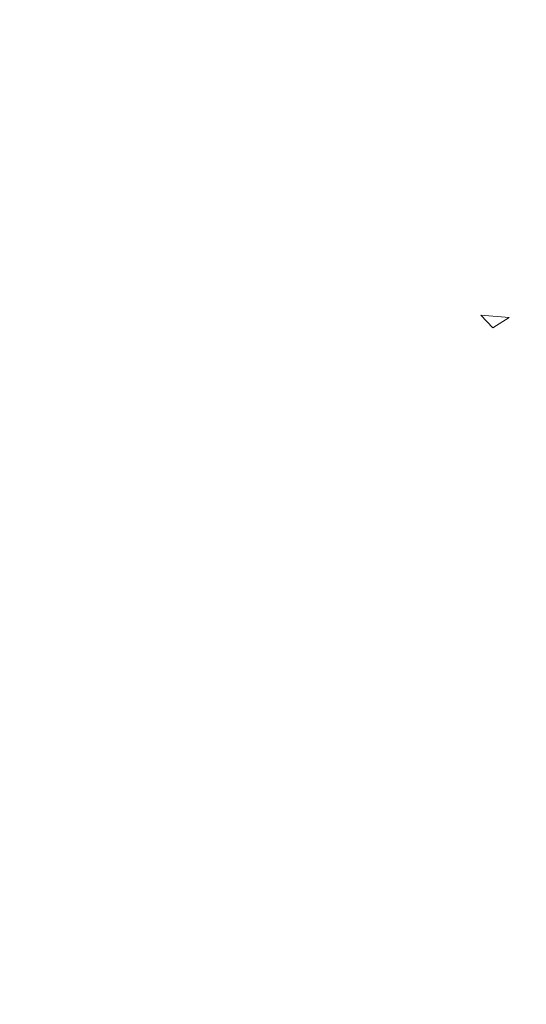
# Model space of a CAD drawing. Extents: x -98 to 245, y -488 to -1.
# Drawn here: x -87 to -83, y -308 to -301 of the extents above; entities that cross this region are included whole.
import ezdxf

# ---------------------------------------------------------------- set-up
doc = ezdxf.new("R2010")
doc.units = 0
doc.header["$LTSCALE"] = 500
doc.header["$MEASUREMENT"] = 0
doc.layers.add('EXC-BLACK', color=7, linetype='Continuous')

msp = doc.modelspace()

# ---------------------------------------------------------------- linework, layer by layer
at = {"layer": 'EXC-BLACK', "lineweight": 9}
for points, invisible_edges in [([(-85.767, -295.7177, 881.4466), (-86.5822, -296.065, 881.4466), (-83.8186, -300.6734, 881.4471), (-85.767, -295.7177, 881.4466)], 15), ([(-83.8186, -300.6734, 881.4471), (-83.5135, -300.5722, 881.4472), (-85.767, -295.7177, 881.4466), (-83.8186, -300.6734, 881.4471)], 15), ([(-87.3495, -296.4955, 881.4466), (-84.1106, -300.8025, 881.447), (-86.5822, -296.065, 881.4466), (-87.3495, -296.4955, 881.4466)], 15), ([(-83.8186, -300.6734, 881.4471), (-86.5822, -296.065, 881.4466), (-84.1106, -300.8025, 881.447), (-83.8186, -300.6734, 881.4471)], 15), ([(-87.3495, -296.4955, 881.4466), (-88.0738, -297.0163, 881.4466), (-84.3875, -300.9584, 881.4469), (-87.3495, -296.4955, 881.4466)], 15), ([(-84.3875, -300.9584, 881.4469), (-84.1106, -300.8025, 881.447), (-87.3495, -296.4955, 881.4466), (-84.3875, -300.9584, 881.4469)], 15), ([(-88.7599, -297.6347, 881.4466), (-84.6658, -301.1616, 881.4468), (-88.0738, -297.0163, 881.4466), (-88.7599, -297.6347, 881.4466)], 15), ([(-84.3875, -300.9584, 881.4469), (-88.0738, -297.0163, 881.4466), (-84.6658, -301.1616, 881.4468), (-84.3875, -300.9584, 881.4469)], 15), ([(-88.7599, -297.6347, 881.4466), (-89.3782, -298.3208, 881.4466), (-84.9619, -301.4327, 881.4468), (-88.7599, -297.6347, 881.4466)], 15), ([(-84.9619, -301.4327, 881.4468), (-84.6658, -301.1616, 881.4468), (-88.7599, -297.6347, 881.4466), (-84.9619, -301.4327, 881.4468)], 15), ([(-89.8991, -299.0451, 881.4466), (-85.2329, -301.7288, 881.4468), (-89.3782, -298.3208, 881.4466), (-89.8991, -299.0451, 881.4466)], 15), ([(-84.9619, -301.4327, 881.4468), (-89.3782, -298.3208, 881.4466), (-85.2329, -301.7288, 881.4468), (-84.9619, -301.4327, 881.4468)], 15), ([(-89.8991, -299.0451, 881.4466), (-90.3296, -299.8123, 881.4466), (-85.4362, -302.007, 881.4469), (-89.8991, -299.0451, 881.4466)], 15), ([(-85.4362, -302.007, 881.4469), (-85.2329, -301.7288, 881.4468), (-89.8991, -299.0451, 881.4466), (-85.4362, -302.007, 881.4469)], 15), ([(-90.6769, -300.6275, 881.4466), (-85.7212, -302.576, 881.4471), (-90.3296, -299.8123, 881.4466), (-90.6769, -300.6275, 881.4466)], 15), ([(-90.3296, -299.8123, 881.4466), (-85.7212, -302.576, 881.4471), (-85.5921, -302.2839, 881.447), (-90.3296, -299.8123, 881.4466)], 15), ([(-85.4362, -302.007, 881.4469), (-90.3296, -299.8123, 881.4466), (-85.5921, -302.2839, 881.447), (-85.4362, -302.007, 881.4469)], 15), ([(-84.1802, -300.5422, 873.4911), (-72.731, -300.5296, 873.4911), (-84.1802, -302.2144, 873.4911), (-84.1802, -300.5422, 873.4911)], 15), ([(-84.1802, -302.2144, 873.4911), (-72.731, -300.5296, 873.4911), (-72.731, -302.2144, 873.4911), (-84.1802, -302.2144, 873.4911)], 15), ([(-83.1975, -300.5, 881.4474), (-83.5135, -300.5722, 881.4472), (-82.8674, -302.319, 881.4493), (-83.1975, -300.5, 881.4474)], 15), ([(-83.1975, -300.5, 881.4474), (-72.2304, -302.2937, 881.4497), (-72.3959, -300.4566, 881.4474), (-83.1975, -300.5, 881.4474)], 15), ([(-82.8674, -302.319, 881.4493), (-72.2304, -302.2937, 881.4497), (-83.1975, -300.5, 881.4474), (-82.8674, -302.319, 881.4493)], 15), ([(-88.5464, -302.2144, 873.4911), (-88.4855, -300.5696, 873.4911), (-85.8524, -302.2144, 873.4911), (-88.5464, -302.2144, 873.4911)], 15), ([(-85.8524, -302.2144, 873.4911), (-88.4855, -300.5696, 873.4911), (-85.8371, -300.5574, 873.4911), (-85.8524, -302.2144, 873.4911)], 15), ([(-84.1802, -302.2144, 873.4911), (-85.8524, -302.2144, 873.4911), (-84.1802, -300.5422, 873.4911), (-84.1802, -302.2144, 873.4911)], 15), ([(-84.1802, -300.5422, 873.4911), (-85.8524, -302.2144, 873.4911), (-85.8371, -300.5574, 873.4911), (-84.1802, -300.5422, 873.4911)], 15), ([(-83.8186, -300.6734, 881.4471), (-82.9904, -302.3563, 881.4487), (-83.5135, -300.5722, 881.4472), (-83.8186, -300.6734, 881.4471)], 15), ([(-82.8674, -302.319, 881.4493), (-83.5135, -300.5722, 881.4472), (-82.9904, -302.3563, 881.4487), (-82.8674, -302.319, 881.4493)], 15), ([(-90.9354, -301.4846, 881.4466), (-85.8223, -302.8811, 881.4472), (-90.6769, -300.6275, 881.4466), (-90.9354, -301.4846, 881.4466)], 15), ([(-90.6769, -300.6275, 881.4466), (-85.8223, -302.8811, 881.4472), (-85.7212, -302.576, 881.4471), (-90.6769, -300.6275, 881.4466)], 15), ([(-83.8186, -300.6734, 881.4471), (-84.1106, -300.8025, 881.447), (-83.1109, -302.401, 881.4483), (-83.8186, -300.6734, 881.4471)], 15), ([(-83.1109, -302.401, 881.4483), (-82.9904, -302.3563, 881.4487), (-83.8186, -300.6734, 881.4471), (-83.1109, -302.401, 881.4483)], 15), ([(-83.341, -302.5145, 881.4474), (-84.1106, -300.8025, 881.447), (-84.3875, -300.9584, 881.4469), (-83.341, -302.5145, 881.4474)], 15), ([(-83.228, -302.4536, 881.4478), (-84.1106, -300.8025, 881.447), (-83.341, -302.5145, 881.4474), (-83.228, -302.4536, 881.4478)], 15), ([(-83.1109, -302.401, 881.4483), (-84.1106, -300.8025, 881.447), (-83.228, -302.4536, 881.4478), (-83.1109, -302.401, 881.4483)], 15), ([(-83.4696, -302.6087, 881.4471), (-84.3875, -300.9584, 881.4469), (-84.6658, -301.1616, 881.4468), (-83.4696, -302.6087, 881.4471)], 15), ([(-83.341, -302.5145, 881.4474), (-84.3875, -300.9584, 881.4469), (-83.4696, -302.6087, 881.4471), (-83.341, -302.5145, 881.4474)], 15), ([(-84.9619, -301.4327, 881.4468), (-83.4696, -302.6087, 881.4471), (-84.6658, -301.1616, 881.4468), (-84.9619, -301.4327, 881.4468)], 15), ([(-84.9619, -301.4327, 881.4468), (-85.2329, -301.7288, 881.4468), (-83.6335, -302.7611, 881.4471), (-84.9619, -301.4327, 881.4468)], 15), ([(-83.6335, -302.7611, 881.4471), (-83.4696, -302.6087, 881.4471), (-84.9619, -301.4327, 881.4468), (-83.6335, -302.7611, 881.4471)], 15), ([(-91.0999, -302.3776, 881.4466), (-85.8946, -303.1971, 881.4474), (-90.9354, -301.4846, 881.4466), (-91.0999, -302.3776, 881.4466)], 15), ([(-90.9354, -301.4846, 881.4466), (-85.8946, -303.1971, 881.4474), (-85.8223, -302.8811, 881.4472), (-90.9354, -301.4846, 881.4466)], 15), ([(-85.4362, -302.007, 881.4469), (-83.7858, -302.925, 881.4471), (-85.2329, -301.7288, 881.4468), (-85.4362, -302.007, 881.4469)], 15), ([(-83.6335, -302.7611, 881.4471), (-85.2329, -301.7288, 881.4468), (-83.7858, -302.925, 881.4471), (-83.6335, -302.7611, 881.4471)], 15), ([(-85.4362, -302.007, 881.4469), (-85.5921, -302.2839, 881.447), (-83.8801, -303.0536, 881.4474), (-85.4362, -302.007, 881.4469)], 15), ([(-83.8801, -303.0536, 881.4474), (-83.7858, -302.925, 881.4471), (-85.4362, -302.007, 881.4469), (-83.8801, -303.0536, 881.4474)], 15), ([(-88.5464, -302.2144, 873.4911), (-85.8649, -313.6636, 873.4911), (-88.5966, -313.6636, 873.4911), (-88.5464, -302.2144, 873.4911)], 15), ([(-85.8524, -302.2144, 873.4911), (-85.8649, -313.6636, 873.4911), (-88.5464, -302.2144, 873.4911), (-85.8524, -302.2144, 873.4911)], 15), ([(-84.1802, -313.6636, 873.4911), (-85.8649, -313.6636, 873.4911), (-84.1802, -302.2144, 873.4911), (-84.1802, -313.6636, 873.4911)], 15), ([(-84.1802, -302.2144, 873.4911), (-85.8649, -313.6636, 873.4911), (-85.8524, -302.2144, 873.4911), (-84.1802, -302.2144, 873.4911)], 15), ([(-84.1802, -302.2144, 873.4911), (-72.731, -302.2144, 873.4911), (-84.1802, -313.6636, 873.4911), (-84.1802, -302.2144, 873.4911)], 15), ([(-84.1802, -313.6636, 873.4911), (-72.731, -302.2144, 873.4911), (-72.731, -313.6636, 873.4911), (-84.1802, -313.6636, 873.4911)], 15), ([(-85.7212, -302.576, 881.4471), (-83.941, -303.1666, 881.4478), (-85.5921, -302.2839, 881.447), (-85.7212, -302.576, 881.4471)], 15), ([(-83.8801, -303.0536, 881.4474), (-85.5921, -302.2839, 881.447), (-83.941, -303.1666, 881.4478), (-83.8801, -303.0536, 881.4474)], 15), ([(-82.8674, -302.319, 881.4493), (-72.1547, -302.4228, 881.4542), (-72.2304, -302.2937, 881.4497), (-82.8674, -302.319, 881.4493)], 15), ([(-83.1109, -302.401, 881.4483), (-82.9023, -302.4749, 881.4523), (-82.9904, -302.3563, 881.4487), (-83.1109, -302.401, 881.4483)], 15), ([(-82.8674, -302.319, 881.4493), (-82.9904, -302.3563, 881.4487), (-82.7802, -302.4435, 881.4533), (-82.8674, -302.319, 881.4493)], 15), ([(-82.7802, -302.4435, 881.4533), (-82.9904, -302.3563, 881.4487), (-82.9023, -302.4749, 881.4523), (-82.7802, -302.4435, 881.4533)], 15), ([(-82.7802, -302.4435, 881.4533), (-72.1547, -302.4228, 881.4542), (-82.8674, -302.319, 881.4493), (-82.7802, -302.4435, 881.4533)], 15), ([(-91.1882, -313.6499, 881.4466), (-85.9379, -313.9987, 881.4474), (-91.0999, -302.3776, 881.4466), (-91.1882, -313.6499, 881.4466)], 15), ([(-91.0999, -302.3776, 881.4466), (-85.9379, -313.9987, 881.4474), (-85.8946, -303.1971, 881.4474), (-91.0999, -302.3776, 881.4466)], 15), ([(-83.1109, -302.401, 881.4483), (-83.228, -302.4536, 881.4478), (-83.0221, -302.5137, 881.4513), (-83.1109, -302.401, 881.4483)], 15), ([(-83.0221, -302.5137, 881.4513), (-82.9023, -302.4749, 881.4523), (-83.1109, -302.401, 881.4483), (-83.0221, -302.5137, 881.4513)], 15), ([(-82.8108, -302.5912, 881.4587), (-82.7802, -302.4435, 881.4533), (-82.9023, -302.4749, 881.4523), (-82.8108, -302.5912, 881.4587)], 15), ([(-83.4696, -302.6087, 881.4471), (-83.3785, -302.7066, 881.4491), (-83.341, -302.5145, 881.4474), (-83.4696, -302.6087, 881.4471)], 15), ([(-83.341, -302.5145, 881.4474), (-83.3785, -302.7066, 881.4491), (-83.2512, -302.6168, 881.4496), (-83.341, -302.5145, 881.4474)], 15), ([(-83.341, -302.5145, 881.4474), (-83.2512, -302.6168, 881.4496), (-83.228, -302.4536, 881.4478), (-83.341, -302.5145, 881.4474)], 15), ([(-83.228, -302.4536, 881.4478), (-83.2512, -302.6168, 881.4496), (-83.1386, -302.5609, 881.4504), (-83.228, -302.4536, 881.4478)], 15), ([(-83.0221, -302.5137, 881.4513), (-83.228, -302.4536, 881.4478), (-83.1386, -302.5609, 881.4504), (-83.0221, -302.5137, 881.4513)], 15), ([(-83.0467, -302.6669, 881.4559), (-83.0221, -302.5137, 881.4513), (-83.1386, -302.5609, 881.4504), (-83.0467, -302.6669, 881.4559)], 15), ([(-82.9303, -302.6248, 881.4572), (-83.0221, -302.5137, 881.4513), (-83.0467, -302.6669, 881.4559), (-82.9303, -302.6248, 881.4572)], 15), ([(-82.9303, -302.6248, 881.4572), (-82.9023, -302.4749, 881.4523), (-83.0221, -302.5137, 881.4513), (-82.9303, -302.6248, 881.4572)], 15), ([(-82.8108, -302.5912, 881.4587), (-82.9023, -302.4749, 881.4523), (-82.9303, -302.6248, 881.4572), (-82.8108, -302.5912, 881.4587)], 15), ([(-85.7212, -302.576, 881.4471), (-85.8223, -302.8811, 881.4472), (-83.9936, -303.2837, 881.4483), (-85.7212, -302.576, 881.4471)], 15), ([(-83.9936, -303.2837, 881.4483), (-83.941, -303.1666, 881.4478), (-85.7212, -302.576, 881.4471), (-83.9936, -303.2837, 881.4483)], 15), ([(-83.2512, -302.6168, 881.4496), (-83.0467, -302.6669, 881.4559), (-83.1386, -302.5609, 881.4504), (-83.2512, -302.6168, 881.4496)], 15), ([(-82.9303, -302.6248, 881.4572), (-82.8358, -302.7341, 881.4658), (-82.8108, -302.5912, 881.4587), (-82.9303, -302.6248, 881.4572)], 15), ([(-83.6335, -302.7611, 881.4471), (-83.3785, -302.7066, 881.4491), (-83.4696, -302.6087, 881.4471), (-83.6335, -302.7611, 881.4471)], 15), ([(-83.2512, -302.6168, 881.4496), (-83.3785, -302.7066, 881.4491), (-83.1593, -302.7184, 881.4548), (-83.2512, -302.6168, 881.4496)], 15), ([(-83.1593, -302.7184, 881.4548), (-83.0467, -302.6669, 881.4559), (-83.2512, -302.6168, 881.4496), (-83.1593, -302.7184, 881.4548)], 15), ([(-83.1593, -302.7184, 881.4548), (-82.9526, -302.7717, 881.4641), (-83.0467, -302.6669, 881.4559), (-83.1593, -302.7184, 881.4548)], 15), ([(-83.0467, -302.6669, 881.4559), (-82.9526, -302.7717, 881.4641), (-82.9303, -302.6248, 881.4572), (-83.0467, -302.6669, 881.4559)], 15), ([(-82.9303, -302.6248, 881.4572), (-82.9526, -302.7717, 881.4641), (-82.8358, -302.7341, 881.4658), (-82.9303, -302.6248, 881.4572)], 15), ([(-83.5395, -302.8551, 881.449), (-83.3785, -302.7066, 881.4491), (-83.6335, -302.7611, 881.4471), (-83.5395, -302.8551, 881.449)], 15), ([(-83.445, -302.9496, 881.4537), (-83.3785, -302.7066, 881.4491), (-83.5395, -302.8551, 881.449), (-83.445, -302.9496, 881.4537)], 15), ([(-83.2861, -302.8043, 881.4539), (-83.3785, -302.7066, 881.4491), (-83.445, -302.9496, 881.4537), (-83.2861, -302.8043, 881.4539)], 15), ([(-83.1593, -302.7184, 881.4548), (-83.3785, -302.7066, 881.4491), (-83.2861, -302.8043, 881.4539), (-83.1593, -302.7184, 881.4548)], 15), ([(-83.1593, -302.7184, 881.4548), (-83.2861, -302.8043, 881.4539), (-83.0657, -302.8191, 881.4625), (-83.1593, -302.7184, 881.4548)], 15), ([(-83.0657, -302.8191, 881.4625), (-82.9526, -302.7717, 881.4641), (-83.1593, -302.7184, 881.4548), (-83.0657, -302.8191, 881.4625)], 15), ([(-82.8358, -302.7341, 881.4658), (-82.9526, -302.7717, 881.4641), (-82.739, -302.8415, 881.477), (-82.8358, -302.7341, 881.4658)], 15), ([(-83.6335, -302.7611, 881.4471), (-83.7858, -302.925, 881.4471), (-83.5395, -302.8551, 881.449), (-83.6335, -302.7611, 881.4471)], 15), ([(-83.445, -302.9496, 881.4537), (-83.35, -303.0446, 881.4612), (-83.2861, -302.8043, 881.4539), (-83.445, -302.9496, 881.4537)], 15), ([(-83.2861, -302.8043, 881.4539), (-83.35, -303.0446, 881.4612), (-83.1924, -302.9017, 881.4615), (-83.2861, -302.8043, 881.4539)], 15), ([(-83.0657, -302.8191, 881.4625), (-83.2861, -302.8043, 881.4539), (-83.1924, -302.9017, 881.4615), (-83.0657, -302.8191, 881.4625)], 15), ([(-83.0657, -302.8191, 881.4625), (-83.1924, -302.9017, 881.4615), (-82.9706, -302.9188, 881.4729), (-83.0657, -302.8191, 881.4625)], 13), ([(-83.0657, -302.8191, 881.4625), (-82.8566, -302.875, 881.4748), (-82.9526, -302.7717, 881.4641), (-83.0657, -302.8191, 881.4625)], 15), ([(-82.9706, -302.9188, 881.4729), (-82.8566, -302.875, 881.4748), (-83.0657, -302.8191, 881.4625), (-82.9706, -302.9188, 881.4729)], 15), ([(-82.739, -302.8415, 881.477), (-82.9526, -302.7717, 881.4641), (-82.8566, -302.875, 881.4748), (-82.739, -302.8415, 881.477)], 15), ([(-84.0756, -303.5272, 881.4493), (-85.8223, -302.8811, 881.4472), (-85.8946, -303.1971, 881.4474), (-84.0756, -303.5272, 881.4493)], 15), ([(-84.0383, -303.4041, 881.4487), (-85.8223, -302.8811, 881.4472), (-84.0756, -303.5272, 881.4493), (-84.0383, -303.4041, 881.4487)], 15), ([(-83.9936, -303.2837, 881.4483), (-85.8223, -302.8811, 881.4472), (-84.0383, -303.4041, 881.4487), (-83.9936, -303.2837, 881.4483)], 15), ([(-83.5395, -302.8551, 881.449), (-83.7858, -302.925, 881.4471), (-83.688, -303.016, 881.4491), (-83.5395, -302.8551, 881.449)], 15), ([(-83.5903, -303.1085, 881.4539), (-83.5395, -302.8551, 881.449), (-83.688, -303.016, 881.4491), (-83.5903, -303.1085, 881.4539)], 15), ([(-83.445, -302.9496, 881.4537), (-83.5395, -302.8551, 881.449), (-83.5903, -303.1085, 881.4539), (-83.445, -302.9496, 881.4537)], 15), ([(-83.35, -303.0446, 881.4612), (-83.0977, -302.9986, 881.4715), (-83.1924, -302.9017, 881.4615), (-83.35, -303.0446, 881.4612)], 13), ([(-82.9706, -302.9188, 881.4729), (-82.7588, -302.9769, 881.488), (-82.8566, -302.875, 881.4748), (-82.9706, -302.9188, 881.4729)], 15), ([(-82.739, -302.8415, 881.477), (-82.8566, -302.875, 881.4748), (-82.6401, -302.9472, 881.4905), (-82.739, -302.8415, 881.477)], 15), ([(-82.6401, -302.9472, 881.4905), (-82.8566, -302.875, 881.4748), (-82.7588, -302.9769, 881.488), (-82.6401, -302.9472, 881.4905)], 15), ([(-83.8801, -303.0536, 881.4474), (-83.688, -303.016, 881.4491), (-83.7858, -302.925, 881.4471), (-83.8801, -303.0536, 881.4474)], 15), ([(-83.5903, -303.1085, 881.4539), (-83.4929, -303.2022, 881.4615), (-83.445, -302.9496, 881.4537), (-83.5903, -303.1085, 881.4539)], 15), ([(-83.445, -302.9496, 881.4537), (-83.4929, -303.2022, 881.4615), (-83.35, -303.0446, 881.4612), (-83.445, -302.9496, 881.4537)], 15), ([(-82.9706, -302.9188, 881.4729), (-83.0977, -302.9986, 881.4715), (-82.8741, -303.0175, 881.4856), (-82.9706, -302.9188, 881.4729)], 14), ([(-82.9706, -302.9188, 881.4729), (-82.9706, -302.9188, 881.4729), (-83.0977, -302.9986, 881.4715)], 15), ([(-82.8741, -303.0175, 881.4856), (-82.7588, -302.9769, 881.488), (-82.9706, -302.9188, 881.4729), (-82.8741, -303.0175, 881.4856)], 15), ([(-82.7765, -303.1151, 881.5005), (-82.7588, -302.9769, 881.488), (-82.8741, -303.0175, 881.4856), (-82.7765, -303.1151, 881.5005)], 15), ([(-83.8801, -303.0536, 881.4474), (-83.941, -303.1666, 881.4478), (-83.7777, -303.1434, 881.4496), (-83.8801, -303.0536, 881.4474)], 15), ([(-83.7777, -303.1434, 881.4496), (-83.688, -303.016, 881.4491), (-83.8801, -303.0536, 881.4474), (-83.7777, -303.1434, 881.4496)], 15), ([(-83.7777, -303.1434, 881.4496), (-83.5903, -303.1085, 881.4539), (-83.688, -303.016, 881.4491), (-83.7777, -303.1434, 881.4496)], 15), ([(-83.35, -303.0446, 881.4612), (-83.4929, -303.2022, 881.4615), (-83.2547, -303.1398, 881.4711), (-83.35, -303.0446, 881.4612)], 15), ([(-83.2547, -303.1398, 881.4711), (-83.0977, -302.9986, 881.4715), (-83.35, -303.0446, 881.4612), (-83.2547, -303.1398, 881.4711)], 15), ([(-83.2547, -303.1398, 881.4711), (-83.0022, -303.095, 881.4841), (-83.0977, -302.9986, 881.4715), (-83.2547, -303.1398, 881.4711)], 15), ([(-82.8741, -303.0175, 881.4856), (-83.0977, -302.9986, 881.4715), (-83.0022, -303.095, 881.4841), (-82.8741, -303.0175, 881.4856)], 15), ([(-82.906, -303.1907, 881.4987), (-82.8741, -303.0175, 881.4856), (-83.0022, -303.095, 881.4841), (-82.906, -303.1907, 881.4987)], 15), ([(-82.7765, -303.1151, 881.5005), (-82.8741, -303.0175, 881.4856), (-82.906, -303.1907, 881.4987), (-82.7765, -303.1151, 881.5005)], 15), ([(-83.6762, -303.2353, 881.4548), (-83.5903, -303.1085, 881.4539), (-83.7777, -303.1434, 881.4496), (-83.6762, -303.2353, 881.4548)], 15), ([(-83.6762, -303.2353, 881.4548), (-83.4929, -303.2022, 881.4615), (-83.5903, -303.1085, 881.4539), (-83.6762, -303.2353, 881.4548)], 15), ([(-83.1593, -303.2352, 881.4835), (-83.0022, -303.095, 881.4841), (-83.2547, -303.1398, 881.4711), (-83.1593, -303.2352, 881.4835)], 15), ([(-83.1593, -303.2352, 881.4835), (-82.906, -303.1907, 881.4987), (-83.0022, -303.095, 881.4841), (-83.1593, -303.2352, 881.4835)], 15), ([(-82.906, -303.1907, 881.4987), (-82.8038, -303.2911, 881.5167), (-82.7765, -303.1151, 881.5005), (-82.906, -303.1907, 881.4987)], 15), ([(-84.1008, -314.1642, 881.4497), (-85.8946, -303.1971, 881.4474), (-85.9379, -313.9987, 881.4474), (-84.1008, -314.1642, 881.4497)], 15), ([(-84.0756, -303.5272, 881.4493), (-85.8946, -303.1971, 881.4474), (-84.1008, -314.1642, 881.4497), (-84.0756, -303.5272, 881.4493)], 15), ([(-83.9936, -303.2837, 881.4483), (-83.8337, -303.256, 881.4504), (-83.941, -303.1666, 881.4478), (-83.9936, -303.2837, 881.4483)], 15), ([(-83.7777, -303.1434, 881.4496), (-83.941, -303.1666, 881.4478), (-83.8337, -303.256, 881.4504), (-83.7777, -303.1434, 881.4496)], 15), ([(-83.7777, -303.1434, 881.4496), (-83.8337, -303.256, 881.4504), (-83.6762, -303.2353, 881.4548), (-83.7777, -303.1434, 881.4496)], 15), ([(-83.5755, -303.3289, 881.4625), (-83.4929, -303.2022, 881.4615), (-83.6762, -303.2353, 881.4548), (-83.5755, -303.3289, 881.4625)], 15), ([(-83.5755, -303.3289, 881.4625), (-83.396, -303.2969, 881.4715), (-83.4929, -303.2022, 881.4615), (-83.5755, -303.3289, 881.4625)], 15), ([(-83.2547, -303.1398, 881.4711), (-83.4929, -303.2022, 881.4615), (-83.396, -303.2969, 881.4715), (-83.2547, -303.1398, 881.4711)], 15), ([(-83.2547, -303.1398, 881.4711), (-83.396, -303.2969, 881.4715), (-83.1593, -303.2352, 881.4835), (-83.2547, -303.1398, 881.4711)], 15), ([(-83.0639, -303.3307, 881.4981), (-82.906, -303.1907, 881.4987), (-83.1593, -303.2352, 881.4835), (-83.0639, -303.3307, 881.4981)], 15), ([(-83.0639, -303.3307, 881.4981), (-82.8038, -303.2911, 881.5167), (-82.906, -303.1907, 881.4987), (-83.0639, -303.3307, 881.4981)], 15), ([(-83.9936, -303.2837, 881.4483), (-84.0383, -303.4041, 881.4487), (-83.8808, -303.3725, 881.4513), (-83.9936, -303.2837, 881.4483)], 15), ([(-83.8808, -303.3725, 881.4513), (-83.8337, -303.256, 881.4504), (-83.9936, -303.2837, 881.4483), (-83.8808, -303.3725, 881.4513)], 15), ([(-83.8808, -303.3725, 881.4513), (-83.7277, -303.3478, 881.4559), (-83.8337, -303.256, 881.4504), (-83.8808, -303.3725, 881.4513)], 15), ([(-83.6762, -303.2353, 881.4548), (-83.8337, -303.256, 881.4504), (-83.7277, -303.3478, 881.4559), (-83.6762, -303.2353, 881.4548)], 15), ([(-83.6762, -303.2353, 881.4548), (-83.7277, -303.3478, 881.4559), (-83.5755, -303.3289, 881.4625), (-83.6762, -303.2353, 881.4548)], 15), ([(-83.1593, -303.2352, 881.4835), (-83.396, -303.2969, 881.4715), (-83.2996, -303.3924, 881.4841), (-83.1593, -303.2352, 881.4835)], 15), ([(-83.1593, -303.2352, 881.4835), (-83.2996, -303.3924, 881.4841), (-83.0639, -303.3307, 881.4981), (-83.1593, -303.2352, 881.4835)], 15), ([(-82.9631, -303.4314, 881.516), (-82.8038, -303.2911, 881.5167), (-83.0639, -303.3307, 881.4981), (-82.9631, -303.4314, 881.516)], 15), ([(-82.9631, -303.4314, 881.516), (-82.6904, -303.4014, 881.5388), (-82.8038, -303.2911, 881.5167), (-82.9631, -303.4314, 881.516)], 15), ([(-83.7698, -303.4643, 881.4572), (-83.7277, -303.3478, 881.4559), (-83.8808, -303.3725, 881.4513), (-83.7698, -303.4643, 881.4572)], 15), ([(-83.7698, -303.4643, 881.4572), (-83.6229, -303.442, 881.4641), (-83.7277, -303.3478, 881.4559), (-83.7698, -303.4643, 881.4572)], 15), ([(-83.5755, -303.3289, 881.4625), (-83.7277, -303.3478, 881.4559), (-83.6229, -303.442, 881.4641), (-83.5755, -303.3289, 881.4625)], 15), ([(-83.5755, -303.3289, 881.4625), (-83.6229, -303.442, 881.4641), (-83.4758, -303.424, 881.4729), (-83.5755, -303.3289, 881.4625)], 15), ([(-83.4758, -303.424, 881.4729), (-83.396, -303.2969, 881.4715), (-83.5755, -303.3289, 881.4625), (-83.4758, -303.424, 881.4729)], 15), ([(-83.4758, -303.424, 881.4729), (-83.2996, -303.3924, 881.4841), (-83.396, -303.2969, 881.4715), (-83.4758, -303.424, 881.4729)], 15), ([(-83.0639, -303.3307, 881.4981), (-83.2996, -303.3924, 881.4841), (-83.2039, -303.4886, 881.4987), (-83.0639, -303.3307, 881.4981)], 15), ([(-83.0639, -303.3307, 881.4981), (-83.2039, -303.4886, 881.4987), (-82.9631, -303.4314, 881.516), (-83.0639, -303.3307, 881.4981)], 15), ([(-84.0756, -303.5272, 881.4493), (-83.9511, -303.6144, 881.4533), (-84.0383, -303.4041, 881.4487), (-84.0756, -303.5272, 881.4493)], 15), ([(-83.8808, -303.3725, 881.4513), (-84.0383, -303.4041, 881.4487), (-83.9198, -303.4922, 881.4523), (-83.8808, -303.3725, 881.4513)], 15), ([(-84.0383, -303.4041, 881.4487), (-83.9511, -303.6144, 881.4533), (-83.9198, -303.4922, 881.4523), (-84.0383, -303.4041, 881.4487)], 15), ([(-83.8808, -303.3725, 881.4513), (-83.9198, -303.4922, 881.4523), (-83.7698, -303.4643, 881.4572), (-83.8808, -303.3725, 881.4513)], 15), ([(-83.6605, -303.5588, 881.4658), (-83.6229, -303.442, 881.4641), (-83.7698, -303.4643, 881.4572), (-83.6605, -303.5588, 881.4658)], 15), ([(-83.6605, -303.5588, 881.4658), (-83.5196, -303.538, 881.4748), (-83.6229, -303.442, 881.4641), (-83.6605, -303.5588, 881.4658)], 15), ([(-83.4758, -303.424, 881.4729), (-83.6229, -303.442, 881.4641), (-83.5196, -303.538, 881.4748), (-83.4758, -303.424, 881.4729)], 15), ([(-83.4758, -303.424, 881.4729), (-83.5196, -303.538, 881.4748), (-83.3771, -303.5205, 881.4856), (-83.4758, -303.424, 881.4729)], 15), ([(-83.3771, -303.5205, 881.4856), (-83.2996, -303.3924, 881.4841), (-83.4758, -303.424, 881.4729), (-83.3771, -303.5205, 881.4856)], 15), ([(-83.2795, -303.6181, 881.5005), (-83.2996, -303.3924, 881.4841), (-83.3771, -303.5205, 881.4856), (-83.2795, -303.6181, 881.5005)], 15), ([(-83.2039, -303.4886, 881.4987), (-83.2996, -303.3924, 881.4841), (-83.2795, -303.6181, 881.5005), (-83.2039, -303.4886, 881.4987)], 15), ([(-82.9631, -303.4314, 881.516), (-83.2039, -303.4886, 881.4987), (-83.1035, -303.5908, 881.5167), (-82.9631, -303.4314, 881.516)], 15), ([(-82.9631, -303.4314, 881.516), (-83.1035, -303.5908, 881.5167), (-82.8518, -303.5427, 881.538), (-82.9631, -303.4314, 881.516)], 15), ([(-82.8518, -303.5427, 881.538), (-82.6904, -303.4014, 881.5388), (-82.9631, -303.4314, 881.516), (-82.8518, -303.5427, 881.538)], 15), ([(-82.8518, -303.5427, 881.538), (-82.5713, -303.5162, 881.5643), (-82.6904, -303.4014, 881.5388), (-82.8518, -303.5427, 881.538)], 15), ([(-83.9511, -303.6144, 881.4533), (-83.8034, -303.5838, 881.4587), (-83.9198, -303.4922, 881.4523), (-83.9511, -303.6144, 881.4533)], 15), ([(-83.7698, -303.4643, 881.4572), (-83.9198, -303.4922, 881.4523), (-83.8034, -303.5838, 881.4587), (-83.7698, -303.4643, 881.4572)], 15), ([(-83.7698, -303.4643, 881.4572), (-83.8034, -303.5838, 881.4587), (-83.6605, -303.5588, 881.4658), (-83.7698, -303.4643, 881.4572)], 15), ([(-83.3771, -303.5205, 881.4856), (-83.5196, -303.538, 881.4748), (-83.4177, -303.6358, 881.488), (-83.3771, -303.5205, 881.4856)], 15), ([(-83.3172, -303.735, 881.5032), (-83.3771, -303.5205, 881.4856), (-83.4177, -303.6358, 881.488), (-83.3172, -303.735, 881.5032)], 15), ([(-83.2795, -303.6181, 881.5005), (-83.3771, -303.5205, 881.4856), (-83.3172, -303.735, 881.5032), (-83.2795, -303.6181, 881.5005)], 15), ([(-83.2795, -303.6181, 881.5005), (-83.1777, -303.7221, 881.5187), (-83.2039, -303.4886, 881.4987), (-83.2795, -303.6181, 881.5005)], 15), ([(-83.2039, -303.4886, 881.4987), (-83.1777, -303.7221, 881.5187), (-83.1035, -303.5908, 881.5167), (-83.2039, -303.4886, 881.4987)], 15), ([(-82.7354, -303.6591, 881.5634), (-82.5713, -303.5162, 881.5643), (-82.8518, -303.5427, 881.538), (-82.7354, -303.6591, 881.5634)], 15), ([(-84.1008, -314.1642, 881.4497), (-83.9718, -314.2399, 881.4542), (-84.0756, -303.5272, 881.4493), (-84.1008, -314.1642, 881.4497)], 15), ([(-84.0756, -303.5272, 881.4493), (-83.9718, -314.2399, 881.4542), (-83.9511, -303.6144, 881.4533), (-84.0756, -303.5272, 881.4493)], 15), ([(-83.8292, -303.7055, 881.4603), (-83.8034, -303.5838, 881.4587), (-83.9511, -303.6144, 881.4533), (-83.8292, -303.7055, 881.4603)], 15), ([(-83.8292, -303.7055, 881.4603), (-83.6892, -303.6784, 881.4678), (-83.8034, -303.5838, 881.4587), (-83.8292, -303.7055, 881.4603)], 15), ([(-83.6605, -303.5588, 881.4658), (-83.8034, -303.5838, 881.4587), (-83.6892, -303.6784, 881.4678), (-83.6605, -303.5588, 881.4658)], 15), ([(-83.6605, -303.5588, 881.4658), (-83.6892, -303.6784, 881.4678), (-83.5531, -303.6556, 881.477), (-83.6605, -303.5588, 881.4658)], 15), ([(-83.5531, -303.6556, 881.477), (-83.5196, -303.538, 881.4748), (-83.6605, -303.5588, 881.4658), (-83.5531, -303.6556, 881.477)], 15), ([(-83.5531, -303.6556, 881.477), (-83.4177, -303.6358, 881.488), (-83.5196, -303.538, 881.4748), (-83.5531, -303.6556, 881.477)], 15), ([(-83.1777, -303.7221, 881.5187), (-82.9931, -303.7042, 881.5388), (-83.1035, -303.5908, 881.5167), (-83.1777, -303.7221, 881.5187)], 15), ([(-82.8518, -303.5427, 881.538), (-83.1035, -303.5908, 881.5167), (-82.9931, -303.7042, 881.5388), (-82.8518, -303.5427, 881.538)], 15), ([(-82.8518, -303.5427, 881.538), (-82.9931, -303.7042, 881.5388), (-82.7354, -303.6591, 881.5634), (-82.8518, -303.5427, 881.538)], 15), ([(-83.9511, -303.6144, 881.4533), (-83.9718, -314.2399, 881.4542), (-83.8292, -303.7055, 881.4603), (-83.9511, -303.6144, 881.4533)], 15), ([(-83.5531, -303.6556, 881.477), (-83.6892, -303.6784, 881.4678), (-83.5773, -303.7759, 881.4795), (-83.5531, -303.6556, 881.477)], 15), ([(-83.5531, -303.6556, 881.477), (-83.5773, -303.7759, 881.4795), (-83.4474, -303.7545, 881.4905), (-83.5531, -303.6556, 881.477)], 15), ([(-83.4474, -303.7545, 881.4905), (-83.4177, -303.6358, 881.488), (-83.5531, -303.6556, 881.477), (-83.4474, -303.7545, 881.4905)], 15), ([(-83.4474, -303.7545, 881.4905), (-83.3172, -303.735, 881.5032), (-83.4177, -303.6358, 881.488), (-83.4474, -303.7545, 881.4905)], 15), ([(-83.3172, -303.735, 881.5032), (-83.213, -303.841, 881.5217), (-83.2795, -303.6181, 881.5005), (-83.3172, -303.735, 881.5032)], 15), ([(-83.2795, -303.6181, 881.5005), (-83.213, -303.841, 881.5217), (-83.1777, -303.7221, 881.5187), (-83.2795, -303.6181, 881.5005)], 15), ([(-82.7354, -303.6591, 881.5634), (-82.9931, -303.7042, 881.5388), (-82.8784, -303.8233, 881.5643), (-82.7354, -303.6591, 881.5634)], 15), ([(-82.7354, -303.6591, 881.5634), (-82.8784, -303.8233, 881.5643), (-82.6194, -303.7751, 881.5912), (-82.7354, -303.6591, 881.5634)], 15), ([(-83.8292, -303.7055, 881.4603), (-83.9718, -314.2399, 881.4542), (-83.8457, -314.3193, 881.4615), (-83.8292, -303.7055, 881.4603)], 15), ([(-83.8292, -303.7055, 881.4603), (-83.8457, -314.3193, 881.4615), (-83.71, -303.8001, 881.4698), (-83.8292, -303.7055, 881.4603)], 15), ([(-83.71, -303.8001, 881.4698), (-83.6892, -303.6784, 881.4678), (-83.8292, -303.7055, 881.4603), (-83.71, -303.8001, 881.4698)], 15), ([(-83.71, -303.8001, 881.4698), (-83.5773, -303.7759, 881.4795), (-83.6892, -303.6784, 881.4678), (-83.71, -303.8001, 881.4698)], 15), ([(-83.3436, -303.8553, 881.5063), (-83.3172, -303.735, 881.5032), (-83.4474, -303.7545, 881.4905), (-83.3436, -303.8553, 881.5063)], 15), ([(-83.3436, -303.8553, 881.5063), (-83.213, -303.841, 881.5217), (-83.3172, -303.735, 881.5032), (-83.3436, -303.8553, 881.5063)], 15), ([(-83.1777, -303.7221, 881.5187), (-83.213, -303.841, 881.5217), (-83.0665, -303.8378, 881.5412), (-83.1777, -303.7221, 881.5187)], 15), ([(-83.0665, -303.8378, 881.5412), (-82.9931, -303.7042, 881.5388), (-83.1777, -303.7221, 881.5187), (-83.0665, -303.8378, 881.5412)], 15), ([(-83.0665, -303.8378, 881.5412), (-82.8784, -303.8233, 881.5643), (-82.9931, -303.7042, 881.5388), (-83.0665, -303.8378, 881.5412)], 15), ([(-83.71, -303.8001, 881.4698), (-83.8457, -314.3193, 881.4615), (-83.7226, -314.402, 881.4715), (-83.71, -303.8001, 881.4698)], 15), ([(-83.71, -303.8001, 881.4698), (-83.7226, -314.402, 881.4715), (-83.5934, -303.898, 881.482), (-83.71, -303.8001, 881.4698)], 15), ([(-83.5934, -303.898, 881.482), (-83.5773, -303.7759, 881.4795), (-83.71, -303.8001, 881.4698), (-83.5934, -303.898, 881.482)], 15), ([(-83.5934, -303.898, 881.482), (-83.4676, -303.8757, 881.4935), (-83.5773, -303.7759, 881.4795), (-83.5934, -303.898, 881.482)], 15), ([(-83.4474, -303.7545, 881.4905), (-83.5773, -303.7759, 881.4795), (-83.4676, -303.8757, 881.4935), (-83.4474, -303.7545, 881.4905)], 15), ([(-83.4474, -303.7545, 881.4905), (-83.4676, -303.8757, 881.4935), (-83.3436, -303.8553, 881.5063), (-83.4474, -303.7545, 881.4905)], 15), ([(-82.9514, -303.9598, 881.567), (-82.8784, -303.8233, 881.5643), (-83.0665, -303.8378, 881.5412), (-82.9514, -303.9598, 881.567)], 15), ([(-82.8379, -304.0826, 881.5951), (-82.8784, -303.8233, 881.5643), (-82.9514, -303.9598, 881.567), (-82.8379, -304.0826, 881.5951)], 15), ([(-82.6194, -303.7751, 881.5912), (-82.8784, -303.8233, 881.5643), (-82.7648, -303.9428, 881.5922), (-82.6194, -303.7751, 881.5912)], 15), ([(-82.7648, -303.9428, 881.5922), (-82.8784, -303.8233, 881.5643), (-82.8379, -304.0826, 881.5951), (-82.7648, -303.9428, 881.5922)], 15), ([(-83.5934, -303.898, 881.482), (-83.7226, -314.402, 881.4715), (-83.6024, -314.4878, 881.4841), (-83.5934, -303.898, 881.482)], 15), ([(-83.5934, -303.898, 881.482), (-83.6024, -314.4878, 881.4841), (-83.4794, -303.9987, 881.4966), (-83.5934, -303.898, 881.482)], 15), ([(-83.4794, -303.9987, 881.4966), (-83.4676, -303.8757, 881.4935), (-83.5934, -303.898, 881.482), (-83.4794, -303.9987, 881.4966)], 15), ([(-83.4794, -303.9987, 881.4966), (-83.36, -303.9779, 881.5097), (-83.4676, -303.8757, 881.4935), (-83.4794, -303.9987, 881.4966)], 15), ([(-83.3436, -303.8553, 881.5063), (-83.4676, -303.8757, 881.4935), (-83.36, -303.9779, 881.5097), (-83.3436, -303.8553, 881.5063)], 15), ([(-83.3436, -303.8553, 881.5063), (-83.36, -303.9779, 881.5097), (-83.2363, -303.9632, 881.5253), (-83.3436, -303.8553, 881.5063)], 15), ([(-83.2363, -303.9632, 881.5253), (-83.213, -303.841, 881.5217), (-83.3436, -303.8553, 881.5063), (-83.2363, -303.9632, 881.5253)], 15), ([(-83.2363, -303.9632, 881.5253), (-83.0997, -303.9591, 881.5447), (-83.213, -303.841, 881.5217), (-83.2363, -303.9632, 881.5253)], 15), ([(-83.0665, -303.8378, 881.5412), (-83.213, -303.841, 881.5217), (-83.0997, -303.9591, 881.5447), (-83.0665, -303.8378, 881.5412)], 15), ([(-83.0665, -303.8378, 881.5412), (-83.0997, -303.9591, 881.5447), (-82.9514, -303.9598, 881.567), (-83.0665, -303.8378, 881.5412)], 15), ([(-83.368, -304.102, 881.5134), (-83.36, -303.9779, 881.5097), (-83.4794, -303.9987, 881.4966), (-83.368, -304.102, 881.5134)], 15), ([(-83.368, -304.102, 881.5134), (-83.2494, -304.0877, 881.5292), (-83.36, -303.9779, 881.5097), (-83.368, -304.102, 881.5134)], 15), ([(-83.2363, -303.9632, 881.5253), (-83.36, -303.9779, 881.5097), (-83.2494, -304.0877, 881.5292), (-83.2363, -303.9632, 881.5253)], 15), ([(-83.2363, -303.9632, 881.5253), (-83.2494, -304.0877, 881.5292), (-83.1204, -304.0836, 881.5486), (-83.2363, -303.9632, 881.5253)], 15), ([(-83.1204, -304.0836, 881.5486), (-83.0997, -303.9591, 881.5447), (-83.2363, -303.9632, 881.5253), (-83.1204, -304.0836, 881.5486)], 15), ([(-83.1204, -304.0836, 881.5486), (-82.9828, -304.0839, 881.5708), (-83.0997, -303.9591, 881.5447), (-83.1204, -304.0836, 881.5486)], 15), ([(-82.9514, -303.9598, 881.567), (-83.0997, -303.9591, 881.5447), (-82.9828, -304.0839, 881.5708), (-82.9514, -303.9598, 881.567)], 15), ([(-82.868, -304.2098, 881.5992), (-82.9514, -303.9598, 881.567), (-82.9828, -304.0839, 881.5708), (-82.868, -304.2098, 881.5992)], 15), ([(-82.8379, -304.0826, 881.5951), (-82.9514, -303.9598, 881.567), (-82.868, -304.2098, 881.5992), (-82.8379, -304.0826, 881.5951)], 15), ([(-82.8379, -304.0826, 881.5951), (-82.7259, -304.206, 881.6254), (-82.7648, -303.9428, 881.5922), (-82.8379, -304.0826, 881.5951)], 15), ([(-83.4794, -303.9987, 881.4966), (-83.6024, -314.4878, 881.4841), (-83.4852, -314.5763, 881.499), (-83.4794, -303.9987, 881.4966)], 15), ([(-83.4794, -303.9987, 881.4966), (-83.4852, -314.5763, 881.499), (-83.368, -304.102, 881.5134), (-83.4794, -303.9987, 881.4966)], 15), ([(-83.368, -304.102, 881.5134), (-83.4852, -314.5763, 881.499), (-83.3707, -314.6674, 881.5162), (-83.368, -304.102, 881.5134)], 15), ([(-83.368, -304.102, 881.5134), (-83.3707, -314.6674, 881.5162), (-83.2538, -304.2133, 881.5333), (-83.368, -304.102, 881.5134)], 15), ([(-83.2538, -304.2133, 881.5333), (-83.2494, -304.0877, 881.5292), (-83.368, -304.102, 881.5134), (-83.2538, -304.2133, 881.5333)], 15), ([(-83.1318, -304.3377, 881.5576), (-83.2494, -304.0877, 881.5292), (-83.2538, -304.2133, 881.5333), (-83.1318, -304.3377, 881.5576)], 15), ([(-83.1204, -304.0836, 881.5486), (-83.2494, -304.0877, 881.5292), (-83.1305, -304.2102, 881.553), (-83.1204, -304.0836, 881.5486)], 15), ([(-83.1305, -304.2102, 881.553), (-83.2494, -304.0877, 881.5292), (-83.1318, -304.3377, 881.5576), (-83.1305, -304.2102, 881.553)], 15), ([(-83.1204, -304.0836, 881.5486), (-83.1305, -304.2102, 881.553), (-83.0014, -304.211, 881.5752), (-83.1204, -304.0836, 881.5486)], 15), ([(-83.0014, -304.211, 881.5752), (-82.9828, -304.0839, 881.5708), (-83.1204, -304.0836, 881.5486), (-83.0014, -304.211, 881.5752)], 15), ([(-82.8847, -304.3401, 881.6041), (-82.9828, -304.0839, 881.5708), (-83.0014, -304.211, 881.5752), (-82.8847, -304.3401, 881.6041)], 15), ([(-82.868, -304.2098, 881.5992), (-82.9828, -304.0839, 881.5708), (-82.8847, -304.3401, 881.6041), (-82.868, -304.2098, 881.5992)], 15), ([(-82.868, -304.2098, 881.5992), (-82.7551, -304.3369, 881.6299), (-82.8379, -304.0826, 881.5951), (-82.868, -304.2098, 881.5992)], 15), ([(-82.8379, -304.0826, 881.5951), (-82.7551, -304.3369, 881.6299), (-82.7259, -304.206, 881.6254), (-82.8379, -304.0826, 881.5951)], 15), ([(-83.1318, -304.3377, 881.5576), (-83.0074, -304.47, 881.5852), (-83.1305, -304.2102, 881.553), (-83.1318, -304.3377, 881.5576)], 15), ([(-83.1305, -304.2102, 881.553), (-83.0074, -304.47, 881.5852), (-83.0089, -304.3401, 881.5801), (-83.1305, -304.2102, 881.553)], 15), ([(-83.0014, -304.211, 881.5752), (-83.1305, -304.2102, 881.553), (-83.0089, -304.3401, 881.5801), (-83.0014, -304.211, 881.5752)], 15), ([(-82.8901, -304.4721, 881.6095), (-83.0014, -304.211, 881.5752), (-83.0089, -304.3401, 881.5801), (-82.8901, -304.4721, 881.6095)], 15), ([(-82.8847, -304.3401, 881.6041), (-83.0014, -304.211, 881.5752), (-82.8901, -304.4721, 881.6095), (-82.8847, -304.3401, 881.6041)], 15), ([(-82.8847, -304.3401, 881.6041), (-82.7704, -304.4706, 881.6352), (-82.868, -304.2098, 881.5992), (-82.8847, -304.3401, 881.6041)], 15), ([(-82.868, -304.2098, 881.5992), (-82.7704, -304.4706, 881.6352), (-82.7551, -304.3369, 881.6299), (-82.868, -304.2098, 881.5992)], 15), ([(-83.2538, -304.2133, 881.5333), (-83.3707, -314.6674, 881.5162), (-83.2539, -314.7657, 881.5365), (-83.2538, -304.2133, 881.5333)], 15), ([(-83.1294, -314.8757, 881.5612), (-83.2538, -304.2133, 881.5333), (-83.2539, -314.7657, 881.5365), (-83.1294, -314.8757, 881.5612)], 15), ([(-83.1318, -304.3377, 881.5576), (-83.2538, -304.2133, 881.5333), (-83.1294, -314.8757, 881.5612), (-83.1318, -304.3377, 881.5576)], 15), ([(-83.1294, -314.8757, 881.5612), (-83.0028, -314.9929, 881.5892), (-83.1318, -304.3377, 881.5576), (-83.1294, -314.8757, 881.5612)], 15), ([(-83.1318, -304.3377, 881.5576), (-83.0028, -314.9929, 881.5892), (-83.0074, -304.47, 881.5852), (-83.1318, -304.3377, 881.5576)], 15), ([(-82.8901, -304.4721, 881.6095), (-83.0089, -304.3401, 881.5801), (-82.8862, -304.6047, 881.6152), (-82.8901, -304.4721, 881.6095)], 15), ([(-82.8862, -304.6047, 881.6152), (-83.0089, -304.3401, 881.5801), (-83.0074, -304.47, 881.5852), (-82.8862, -304.6047, 881.6152)], 15), ([(-82.8901, -304.4721, 881.6095), (-82.7739, -304.6058, 881.6411), (-82.8847, -304.3401, 881.6041), (-82.8901, -304.4721, 881.6095)], 15), ([(-82.8847, -304.3401, 881.6041), (-82.7739, -304.6058, 881.6411), (-82.7704, -304.4706, 881.6352), (-82.8847, -304.3401, 881.6041)], 15), ([(-82.8862, -304.6047, 881.6152), (-83.0074, -304.47, 881.5852), (-82.8798, -315.1123, 881.6196), (-82.8862, -304.6047, 881.6152)], 15), ([(-82.8798, -315.1123, 881.6196), (-83.0074, -304.47, 881.5852), (-83.0028, -314.9929, 881.5892), (-82.8798, -315.1123, 881.6196)], 15), ([(-82.8862, -304.6047, 881.6152), (-82.7681, -304.7415, 881.6473), (-82.8901, -304.4721, 881.6095), (-82.8862, -304.6047, 881.6152)], 15), ([(-82.8901, -304.4721, 881.6095), (-82.7681, -304.7415, 881.6473), (-82.7739, -304.6058, 881.6411), (-82.8901, -304.4721, 881.6095)], 15), ([(-82.8798, -315.1123, 881.6196), (-82.7601, -315.234, 881.6521), (-82.8862, -304.6047, 881.6152), (-82.8798, -315.1123, 881.6196)], 15), ([(-82.8862, -304.6047, 881.6152), (-82.7601, -315.234, 881.6521), (-82.7681, -304.7415, 881.6473), (-82.8862, -304.6047, 881.6152)], 15)]:
    msp.add_3dface(points, dxfattribs=dict(at, invisible_edges=invisible_edges))

doc.saveas('drawing.dxf')
